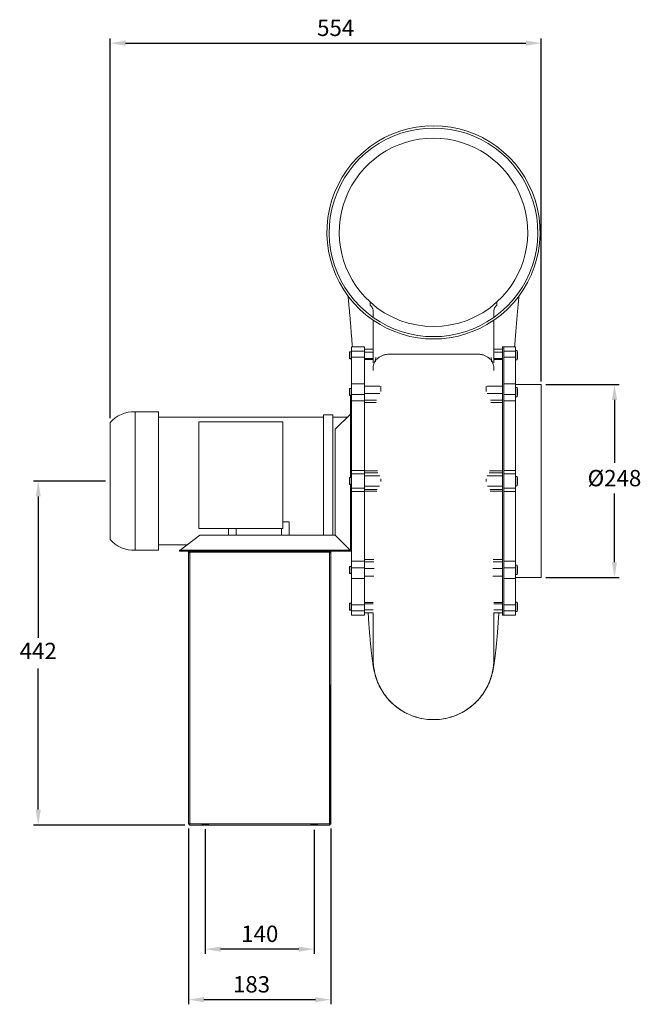
# Model space of a CAD drawing. Units: millimetres. Extents: x -1192 to 720, y 164 to 1429.
# Drawn here: x -79 to 720, y 164 to 1429 of the extents above; entities that cross this region are included whole.
import ezdxf

# ---------------------------------------------------------------- set-up
doc = ezdxf.new("R2010")
doc.units = ezdxf.units.MM
doc.header["$PDSIZE"] = -1
doc.layers.add('SLD-0', color=250, linetype='Continuous')
doc.dimstyles.new('ISO-25', dxfattribs={"dimtxt": 2.5, "dimasz": 2.5, "dimexe": 1.25, "dimexo": 0.625, "dimtad": 1, "dimtxsty": 'Standard', "dimcen": 2.5, "dimadec": 0, "dimazin": 0, "dimtfac": 1, "dimtmove": 0, "dimatfit": 3, "dimfxl": 0, "dimarcsym": 0})

# ---------------------------------------------------------------- blocks, each defined once
blk = doc.blocks.new('*D22')
at = {"color": 0, "lineweight": -2}
for p, q in [((159.5, 389), (159.5, 228.9)), ((299.5, 388), (299.5, 228.9)), ((279.7, 234.9), (179.3, 234.9))]:
    blk.add_line(p, q, dxfattribs=at)
at = {"color": 0}
for points in [[(179.3, 238.2), (179.3, 231.6), (159.5, 234.9)], [(279.7, 238.2), (279.7, 231.6), (299.5, 234.9)]]:
    blk.add_solid(points, dxfattribs=at)
at = {"layer": 'Defpoints', "color": 0}
for p in [(159.5, 395), (299.5, 394), (159.5, 234.9)]:
    blk.add_point(p, dxfattribs=at)
at = {"color": 0, "insert": (229.7, 265.1), "char_height": 21, "attachment_point": 2}
blk.add_mtext('140', dxfattribs=at)
blk = doc.blocks.new('*D23')
at = {"color": 0, "lineweight": -2}
for p, q in [((37.5, 917.2), (37.5, 1404.7)), ((591.4, 964.2), (591.4, 1404.7)), ((57.3, 1398.7), (571.6, 1398.7))]:
    blk.add_line(p, q, dxfattribs=at)
at = {"color": 0}
for points in [[(57.3, 1402), (57.3, 1395.4), (37.5, 1398.7)], [(571.6, 1402), (571.6, 1395.4), (591.4, 1398.7)]]:
    blk.add_solid(points, dxfattribs=at)
at = {"layer": 'Defpoints', "color": 0}
for p in [(591.4, 1398.7), (591.4, 958.2), (37.5, 911.2)]:
    blk.add_point(p, dxfattribs=at)
at = {"color": 0, "insert": (327.2, 1428.9), "char_height": 21, "attachment_point": 2}
blk.add_mtext('554', dxfattribs=at)
blk = doc.blocks.new('*D24')
at = {"color": 0, "lineweight": -2}
for p, q in [((597.4, 960.2), (691.4, 960.2)), ((685.4, 940.4), (685.4, 859.6)), ((685.4, 732), (685.4, 820.3)), ((597.4, 712.2), (691.4, 712.2))]:
    blk.add_line(p, q, dxfattribs=at)
at = {"color": 0}
for points in [[(682.1, 940.4), (688.7, 940.4), (685.4, 960.2)], [(682.1, 732), (688.7, 732), (685.4, 712.2)]]:
    blk.add_solid(points, dxfattribs=at)
at = {"layer": 'Defpoints', "color": 0}
for p in [(591.4, 960.2), (591.4, 712.2), (685.4, 712.2)]:
    blk.add_point(p, dxfattribs=at)
at = {"color": 0, "insert": (685.4, 850.5), "char_height": 21, "attachment_point": 2}
blk.add_mtext('%%c248', dxfattribs=at)
blk = doc.blocks.new('*D25')
at = {"color": 0, "lineweight": -2}
for p, q in [((138.1, 390), (138.1, 164)), ((320.9, 390), (320.9, 164)), ((157.9, 170), (301.1, 170))]:
    blk.add_line(p, q, dxfattribs=at)
at = {"color": 0}
for points in [[(157.9, 173.3), (157.9, 166.7), (138.1, 170)], [(301.1, 173.3), (301.1, 166.7), (320.9, 170)]]:
    blk.add_solid(points, dxfattribs=at)
at = {"layer": 'Defpoints', "color": 0}
for p in [(138.1, 396), (320.9, 396), (320.9, 170)]:
    blk.add_point(p, dxfattribs=at)
at = {"color": 0, "insert": (219.1, 200.2), "char_height": 21, "attachment_point": 2}
blk.add_mtext('183', dxfattribs=at)
blk = doc.blocks.new('*D26')
at = {"color": 0, "lineweight": -2}
for p, q in [((31.5, 836.2), (-60.9, 836.2)), ((-54.9, 816.4), (-54.9, 634.9)), ((-54.9, 414.1), (-54.9, 595.6)), ((133.5, 394.2), (-60.9, 394.2))]:
    blk.add_line(p, q, dxfattribs=at)
at = {"color": 0}
for points in [[(-58.2, 816.4), (-51.6, 816.4), (-54.9, 836.2)], [(-58.2, 414.1), (-51.6, 414.1), (-54.9, 394.2)]]:
    blk.add_solid(points, dxfattribs=at)
at = {"layer": 'Defpoints', "color": 0}
for p in [(-54.9, 836.2), (37.5, 836.2), (139.5, 394.2)]:
    blk.add_point(p, dxfattribs=at)
at = {"color": 0, "insert": (-54.9, 615.2), "char_height": 21, "attachment_point": 5}
blk.add_mtext('442', dxfattribs=at)

msp = doc.modelspace()

# ---------------------------------------------------------------- linework, layer by layer
at = {"color": 7, "linetype": 'Continuous', "lineweight": 15}
for p, q in [((344.8, 994.43), (344.8, 1001.42)), ((345.6, 1002.22), (345.6, 993.64)), ((347.4, 1008.72), (347.4, 1003.04)), ((364.4, 1003.04), (347.4, 1003.04)), ((347.4, 1003.04), (347.4, 995.16)), ((364.4, 1008.72), (364.4, 1003.04)), ((364.4, 1003.04), (364.4, 995.16)), ((364.4, 1001.67), (375.4, 1001.67)), ((530.4, 1001.67), (541.4, 1001.67)), ((541.4, 958.2), (541.4, 1008.72)), ((543.4, 958.2), (543.4, 1008.72)), ((543.4, 1003.04), (558.4, 1003.04)), ((558.4, 1003.04), (558.4, 1008.72)), ((558.4, 995.16), (558.4, 1003.04)), ((560.4, 1003.72), (560.4, 991.72)), ((561, 1001.42), (561, 1000.03)), ((561, 998.88), (561, 1000.03)), ((344.8, 994.03), (344.8, 994.43)), ((345.6, 993.64), (346.7, 993.64)), ((345.6, 993.24), (346.7, 993.24)), ((345.6, 993.24), (345.6, 993.22)), ((346.7, 993.24), (346.7, 993.64)), ((364.4, 995.16), (347.4, 995.16)), ((347.4, 995.16), (347.4, 961.28)), ((364.4, 995.16), (364.4, 961.28)), ((364.4, 993.78), (375.4, 993.78)), ((364.4, 992.17), (375.4, 992.17)), ((530.4, 993.78), (541.4, 993.78)), ((530.4, 992.17), (541.4, 992.17)), ((543.4, 995.16), (558.4, 995.16)), ((558.4, 961.28), (558.4, 995.16)), ((560.65, 998.88), (561, 998.88)), ((561, 998.83), (561, 998.88)), ((561, 998.67), (561, 998.83)), ((561, 998.67), (561, 998.59)), ((561, 998.59), (561, 994.02)), ((344.8, 947.13), (344.8, 954.12)), ((345.6, 954.92), (345.6, 946.34)), ((347.4, 961.28), (347.4, 947.59)), ((364.4, 961.28), (364.4, 947.59)), ((385.4, 957.9), (385.4, 951.43)), ((520.4, 957.9), (520.4, 951.44)), ((541.4, 663.72), (541.4, 958.2)), ((543.4, 836.22), (543.4, 958.2)), ((558.4, 947.59), (558.4, 961.28)), ((560.4, 956.42), (560.4, 944.42)), ((560.65, 951.58), (561, 951.58)), ((561, 954.12), (561, 952.73)), ((561, 951.58), (561, 952.73)), ((561, 951.53), (561, 951.58)), ((561, 951.37), (561, 951.53)), ((561, 951.37), (561, 951.29)), ((561, 951.29), (561, 946.72)), ((591.4, 923.91), (591.4, 960.22)), ((344.8, 946.72), (344.8, 947.13)), ((345.6, 946.34), (346.7, 946.34)), ((345.6, 945.94), (346.7, 945.94)), ((345.6, 945.94), (345.6, 945.92)), ((346.2, 923.22), (346.2, 945.92)), ((346.7, 945.94), (346.7, 946.34)), ((364.4, 947.59), (347.4, 947.59)), ((347.4, 947.59), (347.4, 939.13)), ((364.4, 939.13), (347.4, 939.13)), ((347.4, 939.13), (347.4, 849.62)), ((364.4, 948.5), (383.78, 948.5)), ((364.4, 947.59), (364.4, 939.13)), ((364.4, 940.05), (379.76, 940.05)), ((364.4, 939.13), (364.4, 849.62)), ((364.4, 937.2), (379.33, 937.2)), ((522.02, 948.5), (541.4, 948.5)), ((526.04, 940.05), (541.4, 940.05)), ((526.47, 937.2), (541.4, 937.2)), ((543.4, 947.59), (558.4, 947.59)), ((543.4, 939.13), (558.4, 939.13)), ((558.4, 939.13), (558.4, 947.59)), ((558.4, 849.62), (558.4, 939.13)), ((69.51, 747.22), (69.51, 925.22)), ((99.51, 747.22), (99.51, 925.22)), ((591.4, 712.22), (591.4, 923.91)), ((37.51, 761.22), (37.51, 911.22)), ((151.51, 904.03), (151.51, 912.22)), ((151.51, 912.22), (259.51, 912.22)), ((259.51, 912.22), (259.51, 775.22)), ((311.51, 766.66), (311.51, 921.22)), ((323.51, 766.66), (323.51, 921.22)), ((326.76, 902.65), (346.2, 922.09)), ((346.2, 922.09), (346.2, 840.72)), ((151.51, 904.03), (151.51, 881.53)), ((326.76, 766.65), (326.76, 902.65)), ((151.51, 775.22), (151.51, 881.53)), ((364.4, 849.62), (347.4, 849.62)), ((347.4, 849.62), (347.4, 845.55)), ((364.4, 849.62), (364.4, 845.55)), ((364.4, 849.37), (380.88, 849.37)), ((524.92, 849.37), (541.4, 849.37)), ((543.4, 849.62), (558.4, 849.62)), ((558.4, 845.55), (558.4, 849.62)), ((344.8, 832.93), (344.8, 839.92)), ((345.6, 840.72), (345.6, 832.14)), ((364.4, 845.55), (347.4, 845.55)), ((347.4, 845.55), (347.4, 826.9)), ((364.4, 846.96), (381.29, 846.96)), ((364.4, 845.55), (364.4, 826.9)), ((364.4, 842.89), (384.08, 842.89)), ((385.4, 838.91), (385.4, 835.62)), ((520.4, 838.88), (520.4, 835.65)), ((521.72, 842.89), (541.4, 842.89)), ((524.51, 846.96), (541.4, 846.96)), ((543.4, 845.55), (558.4, 845.55)), ((543.4, 714.25), (543.4, 836.22)), ((558.4, 826.9), (558.4, 845.55)), ((560.4, 842.22), (560.4, 830.22)), ((560.65, 837.38), (561, 837.38)), ((561, 839.92), (561, 838.53)), ((561, 837.38), (561, 838.53)), ((561, 837.33), (561, 837.38)), ((561, 837.17), (561, 837.33)), ((561, 837.17), (561, 837.09)), ((561, 837.09), (561, 832.52)), ((344.8, 832.53), (344.8, 832.93)), ((345.6, 832.14), (346.7, 832.14)), ((345.6, 831.74), (346.7, 831.74)), ((345.6, 831.74), (345.6, 831.72)), ((346.2, 831.72), (346.2, 747.77)), ((346.7, 831.74), (346.7, 832.14)), ((364.4, 826.9), (347.4, 826.9)), ((347.4, 826.9), (347.4, 822.83)), ((364.4, 822.83), (347.4, 822.83)), ((347.4, 822.83), (347.4, 733.32)), ((364.4, 829.56), (383.36, 829.56)), ((364.4, 826.9), (364.4, 822.83)), ((364.4, 825.49), (380.52, 825.49)), ((364.4, 823.08), (380.01, 823.08)), ((364.4, 822.83), (364.4, 733.32)), ((522.43, 829.56), (541.4, 829.56)), ((525.28, 825.49), (541.4, 825.49)), ((525.79, 823.08), (541.4, 823.08)), ((543.4, 826.9), (558.4, 826.9)), ((543.4, 822.83), (558.4, 822.83)), ((558.4, 822.83), (558.4, 826.9)), ((558.4, 733.32), (558.4, 822.83)), ((259.51, 775.22), (151.51, 775.22)), ((189.51, 766.66), (189.51, 775.22)), ((199.51, 766.66), (199.51, 775.22)), ((257.51, 766.66), (257.51, 775.22)), ((259.51, 783.68), (267.51, 783.68)), ((267.51, 766.66), (267.51, 783.68)), ((127.49, 747.23), (152.76, 766.66)), ((152.76, 766.66), (326.75, 766.66)), ((326.75, 766.66), (345.87, 747.54)), ((345.87, 747.53), (326.76, 766.65)), ((126.76, 746.02), (126.76, 746.38)), ((345.64, 747.23), (127.49, 747.23)), ((345.64, 747.22), (346.2, 747.22)), ((346.18, 747.23), (345.87, 747.53)), ((346.01, 747.65), (346.2, 747.47)), ((346.2, 747.23), (346.2, 747.77)), ((345.64, 746.02), (126.76, 746.02)), ((138.12, 744.5), (139.64, 744.5)), ((138.12, 744.5), (138.12, 744.03)), ((138.12, 744.04), (138.12, 743.88)), ((138.12, 743.88), (138.12, 396.01)), ((139.64, 744.5), (139.64, 744.25)), ((139.65, 746.02), (139.65, 744.5)), ((140.1, 744.5), (139.65, 744.5)), ((139.65, 744.25), (139.65, 396.38)), ((318.78, 744.87), (140.27, 744.87)), ((318.78, 744.87), (318.78, 746.02)), ((319.41, 744.5), (318.95, 744.5)), ((319.41, 744.5), (319.41, 746.02)), ((319.41, 744.5), (320.93, 744.5)), ((319.41, 744.25), (319.41, 744.5)), ((319.41, 467.6), (319.41, 744.25)), ((320.93, 744.03), (320.93, 744.5)), ((320.93, 743.88), (320.93, 744.04)), ((320.93, 396.01), (320.93, 743.88)), ((345.64, 746.02), (346.2, 746.02)), ((364.4, 735.25), (376.19, 735.25)), ((529.6, 735.25), (541.4, 735.25)), ((344.8, 718.73), (344.8, 725.73)), ((345.6, 726.53), (345.6, 717.94)), ((364.4, 733.32), (347.4, 733.32)), ((347.4, 733.32), (347.4, 724.86)), ((364.4, 724.86), (347.4, 724.86)), ((347.4, 724.86), (347.4, 711.17)), ((364.4, 733.32), (364.4, 724.86)), ((364.4, 732.4), (376.23, 732.4)), ((364.4, 724.86), (364.4, 711.17)), ((364.4, 723.95), (376.74, 723.95)), ((529.05, 723.95), (541.4, 723.95)), ((529.57, 732.4), (541.4, 732.4)), ((543.4, 733.32), (558.4, 733.32)), ((543.4, 724.86), (558.4, 724.86)), ((558.4, 724.86), (558.4, 733.32)), ((558.4, 711.17), (558.4, 724.86)), ((560.4, 728.03), (560.4, 716.03)), ((560.65, 723.18), (561, 723.18)), ((561, 725.73), (561, 724.33)), ((561, 723.18), (561, 724.33)), ((561, 723.13), (561, 723.18)), ((561, 722.97), (561, 723.13)), ((561, 722.97), (561, 722.89)), ((561, 722.89), (561, 718.33)), ((344.8, 718.33), (344.8, 718.73)), ((345.6, 717.94), (346.7, 717.94)), ((345.6, 717.54), (346.7, 717.54)), ((345.6, 717.54), (345.6, 717.53)), ((346.7, 717.54), (346.7, 717.94)), ((347.4, 711.17), (347.4, 677.29)), ((364.4, 711.17), (364.4, 677.29)), ((543.4, 663.72), (543.4, 714.25)), ((558.4, 677.29), (558.4, 711.17)), ((344.8, 671.43), (344.8, 678.42)), ((344.8, 671.03), (344.8, 671.43)), ((345.6, 679.22), (345.6, 670.64)), ((345.6, 670.64), (346.7, 670.64)), ((346.7, 670.24), (346.7, 670.64)), ((364.4, 677.29), (347.4, 677.29)), ((347.4, 677.29), (347.4, 669.41)), ((364.4, 680.28), (375.4, 680.28)), ((364.4, 678.67), (375.4, 678.67)), ((364.4, 677.29), (364.4, 669.41)), ((364.4, 670.78), (375.4, 670.78)), ((530.4, 680.28), (541.4, 680.28)), ((530.4, 678.67), (541.4, 678.67)), ((530.4, 670.78), (541.4, 670.78)), ((543.4, 677.29), (558.4, 677.29)), ((558.4, 669.41), (558.4, 677.29)), ((560.4, 680.72), (560.4, 668.72)), ((560.65, 675.88), (561, 675.88)), ((561, 678.42), (561, 677.03)), ((561, 675.88), (561, 677.03)), ((561, 675.83), (561, 675.88)), ((561, 675.67), (561, 675.83)), ((561, 675.67), (561, 675.59)), ((561, 675.59), (561, 671.02)), ((345.6, 670.24), (346.7, 670.24)), ((345.6, 670.24), (345.6, 670.22)), ((364.4, 669.41), (347.4, 669.41)), ((347.4, 669.41), (347.4, 663.72)), ((364.4, 669.41), (364.4, 663.72)), ((543.4, 669.41), (558.4, 669.41)), ((558.4, 663.72), (558.4, 669.41)), ((319.43, 574.24), (319.43, 394.24)), ((319.43, 574.24), (319.53, 574.24)), ((319.53, 574.24), (319.53, 394.24)), ((319.54, 514.14), (319.53, 514.14)), ((319.54, 414.14), (319.54, 514.14)), ((319.41, 396.38), (319.41, 432.96)), ((319.54, 414.14), (319.53, 414.14)), ((138.12, 396.01), (139.64, 396.01)), ((138.12, 396.01), (138.12, 395.63)), ((139.53, 395.63), (138.12, 395.63)), ((139.53, 394.24), (139.53, 395.76)), ((319.43, 395.76), (139.53, 395.76)), ((319.43, 394.24), (139.53, 394.24)), ((139.64, 396.01), (139.64, 395.76)), ((139.65, 396.38), (139.65, 396.01)), ((319.41, 396.01), (319.41, 396.38)), ((319.41, 396.01), (319.43, 396.01)), ((319.41, 395.76), (319.41, 396.01)), ((319.43, 394.24), (319.53, 394.24)), ((319.53, 396.01), (320.93, 396.01)), ((319.53, 395.63), (320.93, 395.63)), ((320.93, 395.63), (320.93, 396.01))]:
    msp.add_line(p, q, dxfattribs=at)
for centre, radius, start, end in [((452.9, 1155.72), 137, 304.45046, 235.54954), ((452.9, 1155.72), 134, 305.33515, 234.66485), ((452.9, 1155.72), 121, 312.37205, 227.62795), ((452.9, 1155.72), 121, 227.62795, 312.37205), ((452.9, 1155.72), 134, 234.66485, 305.33515), ((452.9, 1155.72), 137, 235.54954, 304.45046), ((345.6, 1001.42), 0.8, 90, 180), ((560.2, 1001.42), 0.8, 0, 75.52249), ((345.6, 994.02), 0.8, 242.1108, 270), ((560.2, 994.02), 0.8, 284.47751, 0), ((345.6, 954.12), 0.8, 90, 180), ((560.2, 954.12), 0.8, 0, 75.52249), ((345.6, 946.72), 0.8, 242.1108, 270), ((560.2, 946.72), 0.8, 284.47751, 0), ((67.93, 885.26), 40, 87.74183, 139.51692), ((345.6, 839.92), 0.8, 90, 180), ((560.2, 839.92), 0.8, 0, 75.52249), ((345.6, 832.52), 0.8, 242.1108, 270), ((560.2, 832.52), 0.8, 284.47751, 0), ((67.93, 787.19), 40, 220.48308, 272.25817), ((346.76, 746.66), 1.25, 135.26707, 153.06254), ((346.76, 746.65), 1.25, 116.93746, 135.26754), ((139.54, 744.98), 0.738, 278.34338, 351.37295), ((319.51, 744.98), 0.738, 188.62705, 261.65662), ((345.6, 725.73), 0.8, 90, 180), ((560.2, 725.73), 0.8, 0, 75.52249), ((345.6, 718.33), 0.8, 242.1108, 270), ((560.2, 718.33), 0.8, 284.47751, 0), ((345.6, 678.42), 0.8, 90, 180), ((560.2, 678.42), 0.8, 0, 75.52249), ((560.2, 671.02), 0.8, 284.47751, 0), ((345.6, 671.02), 0.8, 242.1108, 270), ((139.54, 395.65), 0.738, 8.62705, 81.65662), ((139.53, 395.27), 0.755, 40.79653, 81.21936), ((319.51, 395.65), 0.738, 98.34338, 171.37295), ((319.52, 395.27), 0.754, 98.7531, 139.23101)]:
    msp.add_arc(centre, radius, start, end, dxfattribs=at)
for points, knots in [([(343.03, 1073.89), (343.14, 1072.8), (343.44, 1069.83), (343.97, 1064.43), (344.62, 1057.55), (345.3, 1049.98), (345.99, 1042.04), (346.67, 1034.01), (347.33, 1025.93), (347.99, 1017.59), (348.44, 1011.76), (348.67, 1008.72)], [0, 0, 0, 0, 0.06086494, 0.16687108, 0.28446255, 0.41013461, 0.53297403, 0.65213569, 0.76759307, 0.87932397, 1, 1, 1, 1]), ([(371.35, 1066.33), (371.35, 1065.64), (371.35, 1064.3), (371.35, 1062.96), (371.35, 1062.31)], [0, 0, 0, 0, 0.5147723, 1, 1, 1, 1]), ([(534.44, 1062.31), (534.44, 1062.96), (534.44, 1064.3), (534.44, 1065.64), (534.44, 1066.33)], [0, 0, 0, 0, 0.4852277, 1, 1, 1, 1]), ([(557.12, 1008.72), (557.36, 1011.76), (557.77, 1017.19), (558.37, 1024.75), (558.93, 1031.67), (559.51, 1038.57), (560.09, 1045.43), (560.69, 1052.18), (561.28, 1058.61), (561.86, 1064.77), (562.36, 1069.92), (562.67, 1072.98), (562.8, 1074.16)], [0, 0, 0, 0, 0.12008427, 0.21515798, 0.31295843, 0.413472, 0.51668381, 0.62257342, 0.72945846, 0.82905594, 0.93454222, 1, 1, 1, 1]), ([(371.35, 1062.31), (371.7, 1062), (372.41, 1061.38), (373.68, 1060), (374.6, 1058.32), (375.17, 1056.56), (375.53, 1054.06), (375.48, 1050.7), (375.43, 1047.84), (375.4, 1046.41)], [0, 0, 0, 0, 0.0663461, 0.1322539, 0.2656019, 0.3537084, 0.4419731, 0.7207918, 1, 1, 1, 1]), ([(530.4, 1046.41), (530.41, 1048.2), (530.42, 1050.6), (530.37, 1053.59), (530.43, 1055.43), (530.84, 1057.48), (531.8, 1059.54), (533.16, 1061.22), (534.09, 1062.01), (534.44, 1062.31)], [0, 0, 0, 0, 0.3459634, 0.4626045, 0.5791266, 0.6943709, 0.8285579, 0.9342047, 1, 1, 1, 1]), ([(375.4, 1042.79), (375.4, 1042.46), (375.4, 1039.85), (375.4, 1034.96), (375.4, 1028.23), (375.4, 1019.43), (375.4, 1008.63), (375.4, 997.47), (375.4, 990.65), (375.4, 988)], [0, 0, 0, 0, 0.017112, 0.1359462, 0.2548991, 0.3740648, 0.6118803, 0.8496608, 1, 1, 1, 1]), ([(375.4, 1036.19), (375.4, 1037.42), (375.4, 1039.61), (375.4, 1041.82), (375.4, 1042.79)], [0, 0, 0, 0, 0.5593819, 1, 1, 1, 1]), ([(375.4, 988.02), (375.4, 988.17), (375.4, 990.2), (375.4, 994.32), (375.4, 1002.12), (375.4, 1009.84), (375.4, 1015.76), (375.4, 1018.03), (375.4, 1018.75), (375.4, 1019.46), (375.4, 1020.18), (375.4, 1020.9), (375.4, 1022.94), (375.4, 1026.07), (375.4, 1030.07), (375.4, 1033.37), (375.4, 1036.05), (375.4, 1038.18), (375.4, 1039.81), (375.4, 1040.91), (375.4, 1041.5), (375.4, 1041.72), (375.4, 1041.76), (375.4, 1041.77), (375.4, 1041.77), (375.4, 1041.77), (375.4, 1041.77), (375.4, 1041.77), (375.4, 1042.1), (375.4, 1042.43), (375.4, 1042.75)], [0, 0, 0, 0, 0.00820027, 0.1159642, 0.23374644, 0.44874631, 0.54753317, 0.56055371, 0.57358339, 0.58661889, 0.5996568, 0.61269369, 0.62572607, 0.71113531, 0.78210861, 0.84014876, 0.88667025, 0.92293204, 0.95222401, 0.97145991, 0.98065943, 0.98249981, 0.9828878, 0.98297707, 0.9830006, 0.9830079, 0.98301052, 0.98301156, 0.98301233, 1, 1, 1, 1]), ([(530.4, 1042.97), (530.4, 1042.57), (530.4, 1041.34), (530.4, 1039.23), (530.4, 1036.6), (530.4, 1033.83), (530.4, 1030.94), (530.4, 1027.93), (530.4, 1024.81), (530.4, 1019.74), (530.4, 1012.58), (530.4, 1003.26), (530.4, 994.98), (530.4, 989.84), (530.4, 987.96)], [0, 0, 0, 0, 0.0207193, 0.0637968, 0.1094724, 0.157747, 0.208592, 0.2619554, 0.3177676, 0.3759451, 0.5358332, 0.7089091, 0.8931146, 1, 1, 1, 1]), ([(530.4, 1042.88), (530.4, 1042.51), (530.4, 1040.99), (530.4, 1039.45), (530.4, 1038.28)], [0, 0, 0, 0, 0.2406596, 1, 1, 1, 1]), ([(530.4, 988.01), (530.4, 990.65), (530.4, 997.47), (530.4, 1008.63), (530.4, 1019.42), (530.4, 1028.23), (530.4, 1034.95), (530.4, 1039.83), (530.4, 1042.44), (530.4, 1042.75)], [0, 0, 0, 0, 0.1504161, 0.388412, 0.6263856, 0.7454032, 0.8644931, 0.9835348, 1, 1, 1, 1]), ([(530.4, 1032.03), (530.4, 1033.36), (530.4, 1036.02), (530.4, 1038.72), (530.4, 1040.07)], [0, 0, 0, 0, 0.4978386, 1, 1, 1, 1]), ([(530.4, 1026.15), (530.4, 1023.48), (530.4, 1018.29), (530.4, 1013.38), (530.4, 1011)], [0, 0, 0, 0, 0.5162798, 1, 1, 1, 1]), ([(561, 1000.03), (561, 1000.04), (560.99, 1000.1), (560.92, 1000.2), (560.75, 1000.3), (560.56, 1000.36), (560.44, 1000.37), (560.4, 1000.37)], [0, 0, 0, 0, 0.1047643, 0.3708016, 0.6330573, 0.8902586, 1, 1, 1, 1]), ([(345.6, 993.64), (345.59, 993.64), (345.5, 993.64), (345.35, 993.67), (345.14, 993.77), (344.97, 993.92), (344.83, 994.15), (344.8, 994.33), (344.8, 994.42), (344.8, 994.43)], [0, 0, 0, 0, 0.012182, 0.2216203, 0.3469619, 0.561228, 0.7753807, 0.9924462, 1, 1, 1, 1]), ([(345.6, 993.24), (345.59, 993.24), (345.5, 993.24), (345.35, 993.27), (345.14, 993.36), (344.97, 993.52), (344.83, 993.75), (344.8, 993.93), (344.8, 994.02), (344.8, 994.03)], [0, 0, 0, 0, 0.0116916, 0.2210018, 0.3461086, 0.5603501, 0.7744754, 0.9915852, 1, 1, 1, 1]), ([(375.4, 978.06), (375.4, 978.56), (375.4, 980.27), (375.39, 983.22), (376.33, 986.86), (378.06, 990.29), (380.55, 993.33), (383.67, 995.83), (387.27, 997.68), (391.77, 999.04), (397.08, 999.13), (402.92, 999.11), (408.72, 999.11), (414.48, 999.11), (420.22, 999.11), (433.02, 999.11), (455.35, 999.11), (477.28, 999.11), (491.73, 999.11), (496.25, 999.11), (500.8, 999.12), (505.37, 999.1), (509.98, 999.17), (514.44, 998.91), (518.53, 997.68), (522.13, 995.83), (525.25, 993.32), (527.74, 990.28), (529.46, 986.86), (530.4, 983.22), (530.4, 980.26), (530.4, 978.55), (530.4, 978.06)], [0, 0, 0, 0, 0.0088555, 0.0307474, 0.0529624, 0.0754228, 0.0979897, 0.1205176, 0.1428633, 0.1648952, 0.1969824, 0.2286717, 0.2601363, 0.2914231, 0.3225749, 0.3536329, 0.4999876, 0.686308, 0.710804, 0.7353851, 0.7600717, 0.7848861, 0.8098511, 0.8351409, 0.8571743, 0.879521, 0.9020492, 0.9246156, 0.9470747, 0.9692877, 0.9911772, 1, 1, 1, 1]), ([(375.4, 999.07), (375.4, 997.4), (375.4, 994.08), (375.4, 990.79), (375.4, 989.16)], [0, 0, 0, 0, 0.5007867, 1, 1, 1, 1]), ([(379.11, 994.86), (379.11, 994.86), (379.1, 994.88), (379.02, 994.62), (378.8, 993.92), (378.45, 992.77), (377.87, 990.98), (377.18, 988.91), (376.64, 987.36), (376.34, 986.48)], [0, 0, 0, 0, 0.0145001, 0.0699276, 0.1334678, 0.3226015, 0.4808252, 0.7067125, 1, 1, 1, 1]), ([(376.37, 986.48), (376.4, 986.59), (376.72, 987.92), (378.12, 990.27), (380.54, 993.33), (383.68, 995.83), (387.27, 997.68), (391.77, 999.04), (397.08, 999.13), (402.92, 999.11), (408.72, 999.11), (414.48, 999.11), (420.22, 999.11), (433.02, 999.11), (455.35, 999.11), (477.28, 999.11), (491.73, 999.11), (496.25, 999.11), (500.8, 999.12), (505.37, 999.1), (509.98, 999.17), (514.44, 998.91), (518.53, 997.68), (522.12, 995.83), (525.26, 993.32), (527.68, 990.27), (529.07, 987.92), (529.39, 986.59), (529.42, 986.48)], [0, 0, 0, 0, 0.00227341, 0.02728088, 0.05240687, 0.07748943, 0.10236913, 0.1268994, 0.16262528, 0.1979082, 0.23294157, 0.26777764, 0.30246351, 0.33704386, 0.49999114, 0.7074368, 0.73471194, 0.76208164, 0.78956828, 0.81719689, 0.84499298, 0.87315061, 0.89768263, 0.92256338, 0.94764622, 0.97277163, 0.99777768, 1, 1, 1, 1]), ([(529.46, 986.48), (529.15, 987.36), (528.61, 988.92), (527.92, 990.99), (527.34, 992.79), (526.98, 993.96), (526.75, 994.68), (526.69, 994.88), (526.68, 994.87), (526.68, 994.86)], [0, 0, 0, 0, 0.29411456, 0.5200891, 0.67767734, 0.86620666, 0.9496158, 0.98542652, 1, 1, 1, 1]), ([(561, 998.59), (561, 998.61), (560.99, 998.66), (560.92, 998.76), (560.75, 998.86), (560.56, 998.92), (560.44, 998.93), (560.4, 998.93)], [0, 0, 0, 0, 0.1054812, 0.371753, 0.6341354, 0.8913318, 1, 1, 1, 1]), ([(561, 952.73), (561, 952.74), (560.99, 952.8), (560.92, 952.9), (560.75, 952.99), (560.56, 953.05), (560.44, 953.06), (560.4, 953.07)], [0, 0, 0, 0, 0.1047643, 0.3708016, 0.6330573, 0.8902586, 1, 1, 1, 1]), ([(561, 951.29), (561, 951.3), (560.99, 951.36), (560.92, 951.46), (560.75, 951.56), (560.56, 951.62), (560.44, 951.63), (560.4, 951.63)], [0, 0, 0, 0, 0.1054812, 0.371753, 0.6341354, 0.8913318, 1, 1, 1, 1]), ([(345.6, 946.34), (345.59, 946.34), (345.5, 946.34), (345.35, 946.36), (345.14, 946.46), (344.97, 946.62), (344.83, 946.85), (344.8, 947.03), (344.8, 947.12), (344.8, 947.13)], [0, 0, 0, 0, 0.01218204, 0.22162026, 0.34696189, 0.561228, 0.77538066, 0.99244618, 1, 1, 1, 1]), ([(345.6, 945.94), (345.59, 945.94), (345.5, 945.94), (345.35, 945.96), (345.14, 946.06), (344.97, 946.22), (344.83, 946.45), (344.8, 946.63), (344.8, 946.72), (344.8, 946.72)], [0, 0, 0, 0, 0.0116916, 0.2210018, 0.3461086, 0.5603501, 0.7744754, 0.9915852, 1, 1, 1, 1]), ([(561, 838.53), (561, 838.54), (560.99, 838.6), (560.92, 838.7), (560.75, 838.8), (560.56, 838.86), (560.44, 838.87), (560.4, 838.87)], [0, 0, 0, 0, 0.1047643, 0.3708016, 0.6330573, 0.8902586, 1, 1, 1, 1]), ([(561, 837.09), (561, 837.11), (560.99, 837.16), (560.92, 837.26), (560.75, 837.36), (560.56, 837.42), (560.44, 837.43), (560.4, 837.43)], [0, 0, 0, 0, 0.1054812, 0.371753, 0.6341354, 0.8913318, 1, 1, 1, 1]), ([(345.6, 832.14), (345.59, 832.14), (345.5, 832.14), (345.35, 832.17), (345.14, 832.27), (344.97, 832.42), (344.83, 832.65), (344.8, 832.83), (344.8, 832.92), (344.8, 832.93)], [0, 0, 0, 0, 0.012182, 0.2216203, 0.3469619, 0.561228, 0.7753807, 0.9924462, 1, 1, 1, 1]), ([(345.6, 831.74), (345.59, 831.74), (345.5, 831.74), (345.35, 831.77), (345.14, 831.86), (344.97, 832.02), (344.83, 832.25), (344.8, 832.43), (344.8, 832.52), (344.8, 832.53)], [0, 0, 0, 0, 0.0116916, 0.2210018, 0.3461086, 0.5603501, 0.7744754, 0.9915852, 1, 1, 1, 1]), ([(345.64, 747.23), (345.6, 747.07), (345.54, 746.84), (345.51, 746.56), (345.5, 746.37), (345.51, 746.22), (345.54, 746.07), (345.6, 746.04), (345.64, 746.02)], [0, 0, 0, 0, 0.244942, 0.3719842, 0.5000037, 0.6280293, 0.7550215, 1, 1, 1, 1]), ([(347.4, 747.77), (347.38, 747.81), (347.36, 747.87), (347.21, 747.9), (347.05, 747.91), (346.86, 747.9), (346.58, 747.87), (346.35, 747.81), (346.2, 747.77)], [0, 0, 0, 0, 0.24494203, 0.37198422, 0.50000369, 0.62802926, 0.75502146, 1, 1, 1, 1]), ([(346.2, 747.45), (346.2, 747.51), (346.2, 747.59), (346.2, 747.69), (346.2, 747.72), (346.2, 747.72), (346.2, 747.73), (346.2, 747.73), (346.2, 747.73), (346.2, 747.73), (346.2, 747.73), (346.2, 747.72), (346.2, 747.72), (346.2, 747.7), (346.2, 747.67), (346.2, 747.64), (346.2, 747.62)], [0, 0, 0, 0, 0.4560567, 0.6944456, 0.7168937, 0.7223319, 0.7236052, 0.7238814, 0.7239285, 0.7240043, 0.7245899, 0.7262132, 0.7323518, 0.7562012, 0.8492765, 1, 1, 1, 1]), ([(346.2, 746.02), (346.35, 746.04), (346.58, 746.07), (346.86, 746.22), (347.05, 746.37), (347.21, 746.56), (347.36, 746.84), (347.38, 747.07), (347.4, 747.23)], [0, 0, 0, 0, 0.24522241, 0.37233919, 0.50038379, 0.62838448, 0.75530204, 1, 1, 1, 1]), ([(346.2, 747.22), (346.2, 747.22), (346.2, 747.23), (346.2, 747.22), (346.2, 747.23), (346.2, 747.23), (346.2, 747.23), (346.2, 747.23), (346.2, 747.23), (346.2, 747.23), (346.2, 747.23), (346.2, 747.23), (346.2, 747.23), (346.2, 747.23), (346.2, 747.23), (346.2, 747.23)], [0, 0, 0, 0, 0.367863, 0.4601458, 0.4825174, 0.4877622, 0.488901, 0.4890321, 0.4891045, 0.4894073, 0.4917941, 0.4984388, 0.5236064, 0.621462, 1, 1, 1, 1]), ([(139.65, 746.02), (139.62, 746.02), (139.5, 746.02), (139.3, 745.99), (138.96, 745.88), (138.6, 745.65), (138.28, 745.24), (138.14, 744.83), (138.13, 744.58), (138.12, 744.5)], [0, 0, 0, 0, 0.0303007, 0.1520229, 0.2581132, 0.4725825, 0.6870282, 0.9014674, 1, 1, 1, 1]), ([(138.12, 743.88), (138.13, 743.89), (138.13, 743.9), (138.13, 743.92), (138.14, 743.93), (138.15, 743.95), (138.17, 743.97), (138.18, 743.98), (138.2, 743.99), (138.22, 744.01), (138.26, 744.03), (138.3, 744.05), (138.37, 744.07), (138.44, 744.1), (138.52, 744.12), (138.61, 744.15), (138.71, 744.17), (138.81, 744.18), (138.93, 744.2), (139.04, 744.21), (139.16, 744.23), (139.28, 744.24), (139.43, 744.25), (139.55, 744.25), (139.63, 744.25), (139.65, 744.25)], [0, 0, 0, 0, 0.0302036, 0.0604073, 0.0906792, 0.1211589, 0.1517088, 0.1780608, 0.2044581, 0.2309928, 0.2575737, 0.3103059, 0.3634042, 0.4176575, 0.4723099, 0.5250363, 0.5781289, 0.6323761, 0.6870223, 0.7397474, 0.7928384, 0.8470838, 0.9017279, 0.975331, 1, 1, 1, 1]), ([(140.27, 744.87), (140.27, 744.91), (140.27, 744.99), (140.27, 745.11), (140.27, 745.23), (140.27, 745.32), (140.27, 745.39), (140.27, 745.44), (140.27, 745.49), (140.28, 745.54), (140.28, 745.58), (140.28, 745.63), (140.28, 745.66), (140.28, 745.69), (140.28, 745.71), (140.28, 745.74), (140.28, 745.77), (140.28, 745.81), (140.28, 745.84), (140.27, 745.88), (140.27, 745.92), (140.27, 745.96), (140.27, 745.99), (140.27, 746.01), (140.27, 746.02), (140.27, 746.02), (140.27, 746.02)], [0, 0, 0, 0, 0.0624492, 0.1253318, 0.1895819, 0.2543045, 0.2855089, 0.316767, 0.3481879, 0.3796635, 0.410868, 0.4421261, 0.4733306, 0.4889304, 0.4967299, 0.5279344, 0.5591389, 0.590397, 0.621818, 0.6532938, 0.7157363, 0.7786123, 0.8428555, 0.9075712, 0.9536987, 1, 1, 1, 1]), ([(318.78, 746.02), (318.78, 746.02), (318.78, 746.02), (318.78, 746.01), (318.78, 745.96), (318.78, 745.88), (318.78, 745.78), (318.78, 745.71), (318.78, 745.67), (318.78, 745.62), (318.78, 745.58), (318.78, 745.52), (318.78, 745.44), (318.78, 745.3), (318.78, 745.12), (318.78, 744.95), (318.78, 744.87)], [0, 0, 0, 0, 0.0422546, 0.1268638, 0.2125611, 0.3378444, 0.4667612, 0.4979782, 0.5291952, 0.5604122, 0.5916292, 0.6228999, 0.685374, 0.7482819, 0.8723776, 1, 1, 1, 1]), ([(320.93, 744.5), (320.93, 744.53), (320.92, 744.65), (320.89, 744.85), (320.78, 745.19), (320.55, 745.55), (320.14, 745.87), (319.73, 746.01), (319.48, 746.02), (319.41, 746.02)], [0, 0, 0, 0, 0.0303007, 0.1520229, 0.2581131, 0.4725825, 0.6870282, 0.9014674, 1, 1, 1, 1]), ([(319.41, 744.25), (319.43, 744.25), (319.48, 744.25), (319.55, 744.25), (319.62, 744.25), (319.69, 744.24), (319.76, 744.24), (319.85, 744.23), (319.93, 744.22), (320.02, 744.21), (320.12, 744.2), (320.23, 744.19), (320.34, 744.17), (320.43, 744.15), (320.52, 744.12), (320.61, 744.1), (320.68, 744.08), (320.75, 744.05), (320.8, 744.02), (320.85, 744), (320.88, 743.97), (320.91, 743.94), (320.92, 743.92), (320.93, 743.9), (320.93, 743.89), (320.93, 743.88)], [0, 0, 0, 0, 0.030203, 0.0604061, 0.0906773, 0.1211565, 0.1517058, 0.1781015, 0.2310212, 0.257557, 0.3106679, 0.3641334, 0.4180287, 0.472289, 0.525394, 0.5788537, 0.6327429, 0.6869971, 0.7401007, 0.7935586, 0.8474461, 0.9016984, 0.938453, 0.9691906, 1, 1, 1, 1]), ([(561, 724.33), (561, 724.35), (560.99, 724.4), (560.92, 724.5), (560.75, 724.6), (560.56, 724.66), (560.44, 724.67), (560.4, 724.67)], [0, 0, 0, 0, 0.1047643, 0.3708016, 0.6330573, 0.8902586, 1, 1, 1, 1]), ([(561, 722.89), (561, 722.91), (560.99, 722.97), (560.92, 723.06), (560.75, 723.16), (560.56, 723.22), (560.44, 723.23), (560.4, 723.23)], [0, 0, 0, 0, 0.1054812, 0.371753, 0.6341354, 0.8913318, 1, 1, 1, 1]), ([(345.6, 717.94), (345.59, 717.94), (345.5, 717.94), (345.35, 717.97), (345.14, 718.07), (344.97, 718.22), (344.83, 718.46), (344.8, 718.64), (344.8, 718.73), (344.8, 718.73)], [0, 0, 0, 0, 0.01218204, 0.22162026, 0.34696189, 0.561228, 0.77538066, 0.99244618, 1, 1, 1, 1]), ([(345.6, 717.54), (345.59, 717.54), (345.5, 717.54), (345.35, 717.57), (345.14, 717.67), (344.97, 717.82), (344.83, 718.05), (344.8, 718.23), (344.8, 718.33), (344.8, 718.33)], [0, 0, 0, 0, 0.0116916, 0.2210018, 0.3461086, 0.5603501, 0.7744754, 0.9915852, 1, 1, 1, 1]), ([(345.6, 670.64), (345.59, 670.64), (345.5, 670.64), (345.35, 670.67), (345.14, 670.77), (344.97, 670.92), (344.83, 671.15), (344.8, 671.33), (344.8, 671.42), (344.8, 671.43)], [0, 0, 0, 0, 0.012182, 0.2216203, 0.3469619, 0.561228, 0.7753807, 0.9924462, 1, 1, 1, 1]), ([(345.6, 670.24), (345.59, 670.24), (345.5, 670.24), (345.35, 670.27), (345.14, 670.36), (344.97, 670.52), (344.83, 670.75), (344.8, 670.93), (344.8, 671.02), (344.8, 671.03)], [0, 0, 0, 0, 0.0116916, 0.2210018, 0.3461086, 0.5603501, 0.7744754, 0.9915852, 1, 1, 1, 1]), ([(561, 677.03), (561, 677.04), (560.99, 677.1), (560.92, 677.2), (560.75, 677.3), (560.56, 677.36), (560.44, 677.37), (560.4, 677.37)], [0, 0, 0, 0, 0.1047643, 0.3708016, 0.6330573, 0.8902586, 1, 1, 1, 1]), ([(561, 675.59), (561, 675.61), (560.99, 675.66), (560.92, 675.76), (560.75, 675.86), (560.56, 675.92), (560.44, 675.93), (560.4, 675.93)], [0, 0, 0, 0, 0.1054812, 0.371753, 0.6341354, 0.8913318, 1, 1, 1, 1]), ([(368.94, 666.72), (369.13, 663.85), (369.45, 658.93), (369.92, 652.35), (370.34, 646.71), (370.76, 641.21), (371.22, 635.68), (371.7, 630.07), (372.22, 624.55), (372.7, 619.84), (373.13, 615.88), (373.52, 612.48), (373.93, 609.16), (374.35, 606.05), (374.75, 603.31), (375.13, 600.88), (375.53, 598.47), (375.89, 596.51), (376.17, 595.05), (376.38, 594.06), (376.56, 593.2), (376.7, 592.57), (376.83, 592.03), (376.93, 591.58), (377.06, 591.06), (377.27, 590.18), (377.55, 589.05), (377.78, 588.16), (377.9, 587.71), (377.92, 587.64)], [0, 0, 0, 0, 0.0861281, 0.14765, 0.2093119, 0.2712808, 0.3352471, 0.4059434, 0.4799248, 0.5513576, 0.6003847, 0.6503743, 0.7014912, 0.7523873, 0.798727, 0.833914, 0.871184, 0.912579, 0.9275818, 0.9388331, 0.9433697, 0.9474899, 0.9515489, 0.9537165, 0.9561864, 0.9625047, 0.9763409, 0.9960061, 1, 1, 1, 1]), ([(530.4, 666.72), (530.4, 663.41), (530.4, 650.89), (530.39, 635.52), (530.4, 620.68), (530.38, 612.28), (530.48, 603.96), (529.68, 595.63), (527.88, 586.91), (524.87, 577.91), (520.5, 568.88), (514.93, 560.4), (508.27, 552.68), (500.62, 545.88), (492.12, 540.12), (482.91, 535.53), (473.19, 532.19), (463.12, 530.18), (452.9, 529.5), (442.67, 530.18), (432.61, 532.19), (422.88, 535.53), (413.68, 540.12), (405.17, 545.88), (397.52, 552.69), (390.86, 560.41), (385.29, 568.88), (380.92, 577.92), (377.86, 587.08), (376.02, 596.13), (375.28, 604.98), (375.43, 613.82), (375.39, 622.74), (375.4, 631.8), (375.4, 646.48), (375.4, 658.13), (375.4, 666.72)], [0, 0, 0, 0, 0.0274304, 0.1036995, 0.1272533, 0.1503346, 0.173214, 0.1961611, 0.219471, 0.2467598, 0.2744776, 0.302392, 0.3304663, 0.3586615, 0.3869369, 0.4152509, 0.4435611, 0.4718252, 0.5000017, 0.5281787, 0.5564447, 0.5847576, 0.613075, 0.6413543, 0.6695534, 0.6976315, 0.7255493, 0.7532699, 0.7805612, 0.805269, 0.8295878, 0.853869, 0.8784334, 0.9035309, 0.9288529, 1, 1, 1, 1]), ([(530.4, 666.72), (530.4, 663.79), (530.4, 651.85), (530.39, 637.03), (530.41, 622.25), (530.36, 613.58), (530.53, 604.83), (529.68, 596.08), (528.76, 590.22), (527.83, 587.43), (527.83, 587.43)], [0, 0, 0, 0, 0.1105493, 0.4508695, 0.559105, 0.6681677, 0.7781745, 0.8888077, 0.9999478, 1, 1, 1, 1]), ([(527.86, 587.6), (527.88, 587.68), (527.98, 588.02), (528.15, 588.7), (528.37, 589.56), (528.57, 590.36), (528.73, 591.04), (528.87, 591.61), (528.98, 592.07), (529.1, 592.61), (529.23, 593.2), (529.42, 594.07), (529.66, 595.27), (529.87, 596.35), (530.13, 597.72), (530.35, 599.03), (530.6, 600.47), (530.85, 602.06), (531.16, 604.05), (531.48, 606.34), (531.83, 608.94), (532.26, 612.35), (532.74, 616.53), (533.28, 621.64), (533.84, 627.29), (534.38, 633.35), (534.9, 639.57), (535.38, 645.64), (535.83, 651.79), (536.32, 658.67), (536.66, 663.64), (536.85, 666.61), (536.86, 666.72)], [0, 0, 0, 0, 0.0044329, 0.0181921, 0.0293136, 0.0379176, 0.0442454, 0.0467275, 0.0499402, 0.0530019, 0.0571529, 0.0617092, 0.0729732, 0.0944481, 0.1162752, 0.1368435, 0.1561742, 0.1844148, 0.2141071, 0.2529913, 0.2954249, 0.3376409, 0.4097221, 0.4799091, 0.5548532, 0.6373863, 0.7106844, 0.778714, 0.8463767, 0.9138359, 0.9965427, 1, 1, 1, 1]), ([(375.4, 613.78), (375.4, 615.57), (375.4, 619.98), (375.4, 625.86), (375.4, 629.95), (375.4, 631.42)], [0, 0, 0, 0, 0.3048876, 0.7494003, 1, 1, 1, 1]), ([(378.01, 587.32), (378.08, 587.06), (378.29, 586.26), (378.62, 585.1), (378.87, 584.28), (379.01, 583.84)], [0, 0, 0, 0, 0.1783679, 0.5549059, 1, 1, 1, 1]), ([(526.65, 583.92), (526.02, 581.88), (524.38, 576.63), (520.34, 568.66), (514.76, 560.16), (508.05, 552.46), (500.39, 545.7), (491.9, 540), (482.73, 535.46), (473.06, 532.16), (463.05, 530.17), (452.88, 529.5), (442.71, 530.17), (432.7, 532.17), (423.03, 535.47), (413.86, 540.01), (405.37, 545.72), (397.71, 552.49), (391.01, 560.19), (385.44, 568.7), (381.41, 576.64), (379.78, 581.88), (379.16, 583.89)], [0, 0, 0, 0, 0.032559, 0.0842436, 0.1360888, 0.1880569, 0.2401074, 0.2921989, 0.3442916, 0.396344, 0.4483146, 0.500165, 0.5520166, 0.6039895, 0.6560449, 0.7081408, 0.7602352, 0.8122882, 0.8642577, 0.9161031, 0.967786, 1, 1, 1, 1]), ([(526.79, 583.87), (526.93, 584.3), (527.18, 585.11), (527.5, 586.25), (527.71, 587.03), (527.77, 587.27)], [0, 0, 0, 0, 0.448822, 0.8285484, 1, 1, 1, 1]), ([(139.65, 396.38), (139.62, 396.38), (139.57, 396.38), (139.5, 396.38), (139.43, 396.38), (139.36, 396.38), (139.29, 396.38), (139.21, 396.37), (139.13, 396.37), (139.03, 396.36), (138.93, 396.35), (138.82, 396.33), (138.72, 396.32), (138.62, 396.3), (138.53, 396.27), (138.44, 396.25), (138.37, 396.22), (138.3, 396.2), (138.25, 396.17), (138.2, 396.14), (138.17, 396.11), (138.14, 396.08), (138.13, 396.05), (138.13, 396.03), (138.13, 396.02), (138.12, 396.01)], [0, 0, 0, 0, 0.030203, 0.0604061, 0.0906773, 0.1211565, 0.1517058, 0.1781015, 0.2310212, 0.257557, 0.310668, 0.3641335, 0.4180287, 0.472289, 0.5253941, 0.5788537, 0.6327429, 0.6869971, 0.7401007, 0.7935587, 0.8474461, 0.9016984, 0.938453, 0.9691906, 1, 1, 1, 1]), ([(320.93, 396.01), (320.93, 396.02), (320.93, 396.04), (320.91, 396.07), (320.89, 396.1), (320.85, 396.14), (320.81, 396.16), (320.77, 396.19), (320.72, 396.21), (320.65, 396.24), (320.58, 396.26), (320.53, 396.27), (320.47, 396.29), (320.39, 396.3), (320.29, 396.32), (320.2, 396.34), (320.12, 396.35), (320.05, 396.36), (319.95, 396.36), (319.83, 396.37), (319.72, 396.38), (319.63, 396.38), (319.57, 396.38), (319.53, 396.38), (319.53, 396.38)], [0, 0, 0, 0, 0.0318054, 0.0954702, 0.1597181, 0.2153479, 0.2711732, 0.2991193, 0.3552342, 0.411762, 0.4687083, 0.4973104, 0.5252534, 0.5813621, 0.6378836, 0.6948236, 0.7234224, 0.7513646, 0.8074717, 0.8639914, 0.9209295, 0.9495272, 0.9882319, 1, 1, 1, 1])]:
    msp.add_open_spline(points, degree=3, knots=knots, dxfattribs=at)
for points, degree in [([(530.4, 1041.81), (530.4, 1042.76)], 1), ([(530.4, 1040.92), (530.4, 1039.94)], 1), ([(530.45, 1046.2), (530.45, 1046.46)], 1), ([(347.4, 1002.22), (345.6, 1002.22)], 1), ([(364.4, 1008.72), (347.4, 1008.72)], 1), ([(375.4, 1005.72), (364.4, 1005.72)], 1), ([(541.4, 1005.72), (530.4, 1005.72)], 1), ([(543.4, 1008.72), (541.4, 1008.72)], 1), ([(558.4, 1008.72), (543.4, 1008.72)], 1), ([(560.4, 1003.72), (558.4, 1003.72)], 1), ([(345.6, 993.22), (347.4, 993.22)], 1), ([(558.4, 991.72), (560.4, 991.72)], 1), ([(560.78, 998.83), (561, 998.83)], 1), ([(347.4, 954.92), (345.6, 954.92)], 1), ([(364.4, 961.28), (347.4, 961.28)], 1), ([(384.01, 958.28), (364.4, 958.28)], 1), ([(541.4, 958.28), (521.78, 958.28)], 1), ([(558.4, 961.28), (543.4, 961.28)], 1), ([(558.4, 953), (558.3, 952.66)], 1), ([(591.4, 960.22), (558.4, 960.22)], 1), ([(560.4, 956.42), (558.4, 956.42)], 1), ([(560.78, 951.53), (561, 951.53)], 1), ([(345.6, 945.92), (347.4, 945.92)], 1), ([(558.4, 944.42), (560.4, 944.42)], 1), ([(99.51, 925.22), (69.51, 925.22)], 1), ([(311.51, 918.22), (99.51, 918.22)], 1), ([(323.51, 921.22), (311.51, 921.22)], 1), ([(342.33, 918.22), (323.51, 918.22)], 1), ([(346.2, 922.09), (346.35, 922.18), (346.67, 922.37), (347.07, 922.65), (347.34, 922.94), (347.38, 923.13), (347.4, 923.22)], 3), ([(346.2, 922.09), (346.2, 923.22)], 1), ([(346.2, 923.22), (347.4, 923.22)], 1), ([(347.4, 840.72), (345.6, 840.72)], 1), ([(558.4, 838.8), (558.3, 838.46)], 1), ([(560.4, 842.22), (558.4, 842.22)], 1), ([(560.78, 837.33), (561, 837.33)], 1), ([(345.6, 831.72), (347.4, 831.72)], 1), ([(558.4, 830.22), (560.4, 830.22)], 1), ([(69.51, 747.22), (99.51, 747.22)], 1), ([(99.51, 754.22), (136.59, 754.22)], 1), ([(126.76, 746.38), (126.88, 746.5), (127.12, 746.75), (127.37, 747.07), (127.49, 747.23)], 3), ([(126.76, 747.23), (126.76, 746.38)], 1), ([(126.76, 747.23), (127.49, 747.23)], 1), ([(345.64, 747.22), (345.64, 746.02)], 1), ([(346.2, 747.77), (347.4, 747.77)], 1), ([(346.2, 747.47), (346.2, 747.45)], 1), ([(346.2, 747.23), (347.4, 747.23)], 1), ([(346.2, 747.22), (346.2, 746.02)], 1), ([(140.27, 746.02), (140.27, 744.87)], 1), ([(347.4, 726.53), (345.6, 726.53)], 1), ([(558.4, 724.6), (558.3, 724.27)], 1), ([(560.4, 728.03), (558.4, 728.03)], 1), ([(560.78, 723.13), (561, 723.13)], 1), ([(345.6, 717.53), (347.4, 717.53)], 1), ([(347.4, 711.17), (364.4, 711.17)], 1), ([(364.4, 714.17), (376.46, 714.17)], 1), ([(529.33, 714.17), (541.4, 714.17)], 1), ([(543.4, 711.17), (558.4, 711.17)], 1), ([(558.4, 716.03), (560.4, 716.03)], 1), ([(558.4, 712.22), (591.4, 712.22)], 1), ([(347.4, 679.22), (345.6, 679.22)], 1), ([(560.4, 680.72), (558.4, 680.72)], 1), ([(560.78, 675.83), (561, 675.83)], 1), ([(345.6, 670.22), (347.4, 670.22)], 1), ([(347.4, 663.72), (364.4, 663.72)], 1), ([(364.4, 666.72), (375.4, 666.72)], 1), ([(375.4, 659.6), (375.4, 660.3)], 1), ([(530.4, 666.72), (541.4, 666.72)], 1), ([(530.4, 666.72), (530.4, 662.92)], 1), ([(541.4, 663.72), (543.4, 663.72)], 1), ([(543.4, 663.72), (558.4, 663.72)], 1), ([(558.4, 668.72), (560.4, 668.72)], 1), ([(319.43, 396.38), (319.41, 396.38)], 1)]:
    msp.add_open_spline(points, degree=degree, dxfattribs=at)
at = {"layer": 'SLD-0'}
for p, q in [((164.28, 395), (154.78, 395)), ((159.53, 395), (159.53, 394.24)), ((304.28, 395), (294.78, 395)), ((299.53, 395), (299.53, 394.02))]:
    msp.add_line(p, q, dxfattribs=at)

# ---------------------------------------------------------------- dimensions: what is measured, and where the dimension line sits
for base, p1, p2, picture, middle in [((591.4, 1398.72), (37.51, 911.22), (591.4, 958.22), '*D23', (327.17, 1398.72)), ((159.53, 234.93), (299.53, 394.02), (159.53, 395), '*D22', (229.74, 234.93))]:
    dim = msp.add_linear_dim(base=base, p1=p1, p2=p2, dimstyle='ISO-25', override={"dimscale": 6, "dimtxt": 3.5, "dimasz": 3.302, "dimexe": 1, "dimexo": 1, "dimgap": 1.524, "dimtih": 1, "dimtoh": 1, "dimdec": 0, "dimzin": 0, "dimtdec": 0, "dimtzin": 0})
    dim.commit()
    dim.dimension.update_dxf_attribs({"geometry": picture, "text_midpoint": middle, "dimtype": 160})
dim = msp.add_linear_dim(base=(685.4, 712.22), p1=(591.4, 960.22), p2=(591.4, 712.22), angle=90, text='%%c<>', dimstyle='ISO-25', override={"dimscale": 6, "dimtxt": 3.5, "dimasz": 3.302, "dimexe": 1, "dimexo": 1, "dimgap": 1.524, "dimtih": 1, "dimtoh": 1, "dimdec": 0, "dimzin": 0, "dimtdec": 0, "dimtzin": 0})
dim.commit()
dim.dimension.update_dxf_attribs({"geometry": '*D24', "text_midpoint": (685.4, 839.99), "dimtype": 160})
dim = msp.add_linear_dim(base=(-54.87, 836.22), p1=(139.53, 394.24), p2=(37.51, 836.22), angle=90, dimstyle='ISO-25', override={"dimscale": 6, "dimtxt": 3.5, "dimasz": 3.302, "dimexe": 1, "dimexo": 1, "dimgap": 1.524, "dimtih": 1, "dimtoh": 1, "dimdec": 0, "dimzin": 0, "dimtdec": 0, "dimtzin": 0})
dim.commit()
dim.dimension.update_dxf_attribs({"geometry": '*D26', "text_midpoint": (-54.87, 615.23)})
dim = msp.add_linear_dim(base=(320.93, 170.03), p1=(138.12, 396.01), p2=(320.93, 396.01), angle=0, dimstyle='ISO-25', override={"dimscale": 6, "dimtxt": 3.5, "dimasz": 3.302, "dimexe": 1, "dimexo": 1, "dimgap": 1.524, "dimtih": 1, "dimtoh": 1, "dimdec": 0, "dimzin": 0, "dimtdec": 0, "dimtzin": 0})
dim.commit()
dim.dimension.update_dxf_attribs({"geometry": '*D25', "text_midpoint": (219.08, 170.03), "dimtype": 160})

doc.saveas('drawing.dxf')
